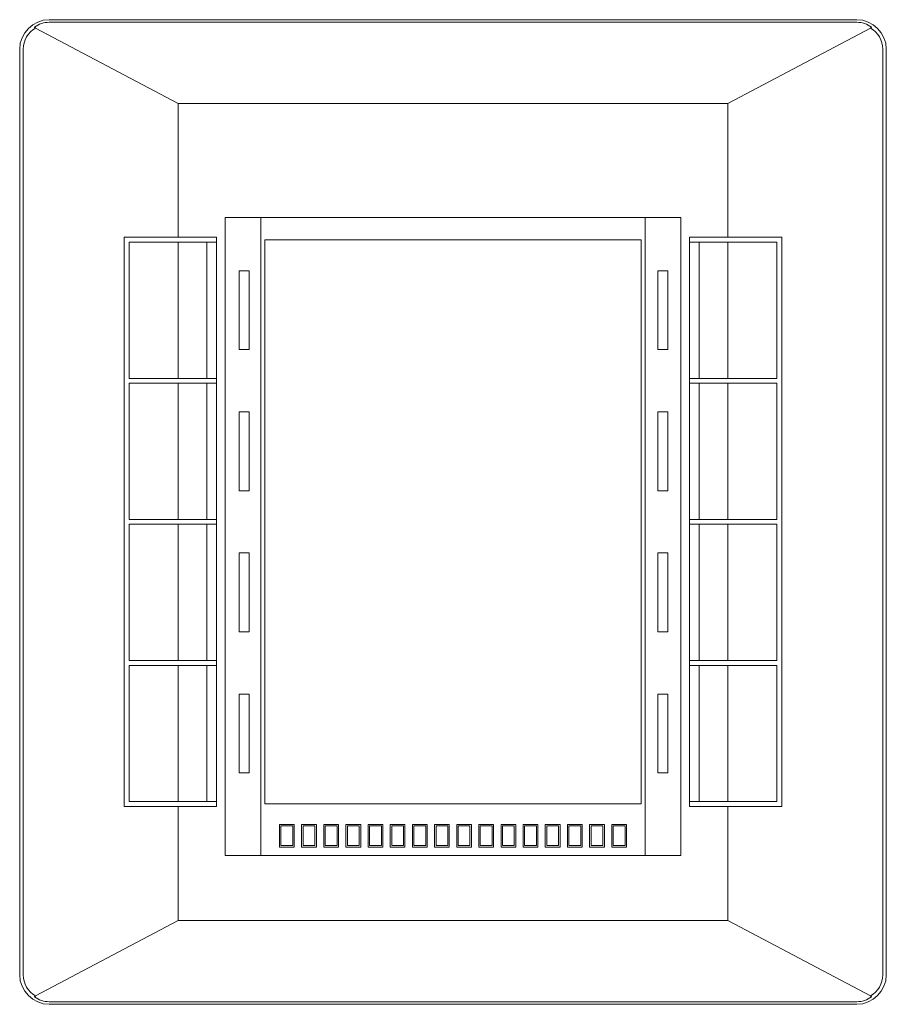
# Model space of a CAD drawing. Units: millimetres. Extents: x -53 to 329, y -388 to -58.
# Drawn here: x 241 to 329, y -229 to -129 of the extents above; entities that cross this region are included whole.
import ezdxf

# ---------------------------------------------------------------- set-up
doc = ezdxf.new("R2010")
doc.units = ezdxf.units.MM
doc.header["$MEASUREMENT"] = 0
doc.layers.add('面板', color=7, linetype='Continuous', lineweight=0)

msp = doc.modelspace()

# ---------------------------------------------------------------- linework, layer by layer
at = {"layer": '面板', "color": 7, "lineweight": 15}
for p, q in [((326.053, -128.945), (244.053, -128.945)), ((257.153, -137.183), (242.651, -129.527)), ((327.455, -129.527), (312.953, -137.183)), ((241.416, -131.683), (241.416, -225.683)), ((328.691, -225.683), (328.691, -131.683)), ((257.153, -137.183), (257.153, -150.783)), ((312.953, -137.183), (257.153, -137.183)), ((312.953, -150.783), (312.953, -137.183)), ((257.153, -150.783), (251.653, -150.783)), ((251.653, -150.783), (251.653, -208.583)), ((261.053, -150.783), (257.153, -150.783)), ((261.053, -208.583), (261.053, -150.783)), ((309.053, -150.783), (312.953, -150.783)), ((309.053, -208.583), (309.053, -150.783)), ((312.953, -150.783), (318.453, -150.783)), ((318.453, -208.583), (318.453, -150.783)), ((252.153, -165.108), (252.153, -151.283)), ((252.153, -151.283), (257.153, -151.283)), ((257.153, -151.283), (257.153, -165.108)), ((257.153, -151.283), (260.053, -151.283)), ((260.053, -151.283), (260.053, -165.108)), ((261.053, -151.283), (260.053, -151.283)), ((309.053, -151.283), (310.053, -151.283)), ((312.953, -151.283), (310.053, -151.283)), ((310.053, -151.283), (310.053, -165.108)), ((312.953, -165.108), (312.953, -151.283)), ((317.953, -151.283), (312.953, -151.283)), ((317.953, -165.108), (317.953, -151.283)), ((257.153, -165.108), (252.153, -165.108)), ((252.153, -179.433), (252.153, -165.608)), ((252.153, -165.608), (257.153, -165.608)), ((260.053, -165.108), (257.153, -165.108)), ((257.153, -165.608), (257.153, -179.433)), ((257.153, -165.608), (260.053, -165.608)), ((260.053, -165.108), (261.053, -165.108)), ((260.053, -165.608), (260.053, -179.433)), ((261.053, -165.608), (260.053, -165.608)), ((310.053, -165.108), (309.053, -165.108)), ((309.053, -165.608), (310.053, -165.608)), ((310.053, -165.108), (312.953, -165.108)), ((310.053, -165.608), (310.053, -179.433)), ((312.953, -165.608), (310.053, -165.608)), ((312.953, -165.108), (317.953, -165.108)), ((312.953, -179.433), (312.953, -165.608)), ((317.953, -165.608), (312.953, -165.608)), ((317.953, -179.433), (317.953, -165.608)), ((257.153, -179.433), (252.153, -179.433)), ((252.153, -193.758), (252.153, -179.933)), ((252.153, -179.933), (257.153, -179.933)), ((260.053, -179.433), (257.153, -179.433)), ((257.153, -179.933), (257.153, -193.758)), ((257.153, -179.933), (260.053, -179.933)), ((260.053, -179.433), (261.053, -179.433)), ((261.053, -179.933), (260.053, -179.933)), ((260.053, -179.933), (260.053, -193.758)), ((310.053, -179.433), (309.053, -179.433)), ((309.053, -179.933), (310.053, -179.933)), ((310.053, -179.433), (312.953, -179.433)), ((310.053, -179.933), (310.053, -193.758)), ((312.953, -179.933), (310.053, -179.933)), ((312.953, -179.433), (317.953, -179.433)), ((317.953, -179.933), (312.953, -179.933)), ((312.953, -193.758), (312.953, -179.933)), ((317.953, -193.758), (317.953, -179.933)), ((257.153, -193.758), (252.153, -193.758)), ((260.053, -193.758), (257.153, -193.758)), ((260.053, -193.758), (261.053, -193.758)), ((310.053, -193.758), (309.053, -193.758)), ((310.053, -193.758), (312.953, -193.758)), ((312.953, -193.758), (317.953, -193.758)), ((252.153, -208.083), (252.153, -194.258)), ((252.153, -194.258), (257.153, -194.258)), ((257.153, -194.258), (257.153, -208.083)), ((257.153, -194.258), (260.053, -194.258)), ((261.053, -194.258), (260.053, -194.258)), ((260.053, -194.258), (260.053, -208.083)), ((309.053, -194.258), (310.053, -194.258)), ((310.053, -194.258), (310.053, -208.083)), ((312.953, -194.258), (310.053, -194.258)), ((312.953, -208.083), (312.953, -194.258)), ((317.953, -194.258), (312.953, -194.258)), ((317.953, -208.083), (317.953, -194.258)), ((251.653, -208.583), (257.153, -208.583)), ((257.153, -208.083), (252.153, -208.083)), ((260.053, -208.083), (257.153, -208.083)), ((257.153, -208.583), (261.053, -208.583)), ((257.153, -208.583), (257.153, -220.183)), ((260.053, -208.083), (261.053, -208.083)), ((310.053, -208.083), (309.053, -208.083)), ((312.953, -208.583), (309.053, -208.583)), ((310.053, -208.083), (312.953, -208.083)), ((312.953, -208.083), (317.953, -208.083)), ((318.453, -208.583), (312.953, -208.583)), ((312.953, -220.183), (312.953, -208.583)), ((242.651, -227.839), (257.153, -220.183)), ((257.153, -220.183), (312.953, -220.183)), ((312.953, -220.183), (327.455, -227.839)), ((244.053, -228.421), (326.053, -228.421))]:
    msp.add_line(p, q, dxfattribs=at)
for points in [[(308.203, -213.583), (261.903, -213.583), (261.903, -148.783), (308.203, -148.783)], [(261.903, -148.783), (261.903, -213.583), (265.553, -213.583), (265.553, -148.783)], [(304.553, -213.583), (265.553, -213.583), (265.553, -148.783), (304.553, -148.783)], [(304.553, -148.783), (304.553, -213.583), (308.203, -213.583), (308.203, -148.783)], [(304.168, -208.333), (265.938, -208.333), (265.938, -151.033), (304.168, -151.033)], [(264.353, -162.196), (263.353, -162.196), (263.353, -154.196), (264.353, -154.196)], [(306.853, -162.196), (305.853, -162.196), (305.853, -154.196), (306.853, -154.196)], [(264.353, -176.521), (263.353, -176.521), (263.353, -168.521), (264.353, -168.521)], [(306.853, -176.521), (305.853, -176.521), (305.853, -168.521), (306.853, -168.521)], [(264.353, -190.846), (263.353, -190.846), (263.353, -182.846), (264.353, -182.846)], [(306.853, -190.846), (305.853, -190.846), (305.853, -182.846), (306.853, -182.846)], [(264.353, -205.171), (263.353, -205.171), (263.353, -197.171), (264.353, -197.171)], [(306.853, -205.171), (305.853, -205.171), (305.853, -197.171), (306.853, -197.171)], [(268.928, -212.708), (267.428, -212.708), (267.428, -210.408), (268.928, -210.408)], [(268.778, -212.558), (267.578, -212.558), (267.578, -210.558), (268.778, -210.558)], [(271.178, -212.708), (269.678, -212.708), (269.678, -210.408), (271.178, -210.408)], [(271.028, -212.558), (269.828, -212.558), (269.828, -210.558), (271.028, -210.558)], [(273.428, -212.708), (271.928, -212.708), (271.928, -210.408), (273.428, -210.408)], [(273.278, -212.558), (272.078, -212.558), (272.078, -210.558), (273.278, -210.558)], [(275.678, -212.708), (274.178, -212.708), (274.178, -210.408), (275.678, -210.408)], [(275.528, -212.558), (274.328, -212.558), (274.328, -210.558), (275.528, -210.558)], [(277.928, -212.708), (276.428, -212.708), (276.428, -210.408), (277.928, -210.408)], [(277.778, -212.558), (276.578, -212.558), (276.578, -210.558), (277.778, -210.558)], [(280.178, -212.708), (278.678, -212.708), (278.678, -210.408), (280.178, -210.408)], [(280.028, -212.558), (278.828, -212.558), (278.828, -210.558), (280.028, -210.558)], [(282.428, -212.708), (280.928, -212.708), (280.928, -210.408), (282.428, -210.408)], [(282.278, -212.558), (281.078, -212.558), (281.078, -210.558), (282.278, -210.558)], [(284.678, -212.708), (283.178, -212.708), (283.178, -210.408), (284.678, -210.408)], [(284.528, -212.558), (283.328, -212.558), (283.328, -210.558), (284.528, -210.558)], [(286.928, -212.708), (285.428, -212.708), (285.428, -210.408), (286.928, -210.408)], [(286.778, -212.558), (285.578, -212.558), (285.578, -210.558), (286.778, -210.558)], [(289.178, -212.708), (287.678, -212.708), (287.678, -210.408), (289.178, -210.408)], [(289.028, -212.558), (287.828, -212.558), (287.828, -210.558), (289.028, -210.558)], [(291.428, -212.708), (289.928, -212.708), (289.928, -210.408), (291.428, -210.408)], [(291.278, -212.558), (290.078, -212.558), (290.078, -210.558), (291.278, -210.558)], [(293.678, -212.708), (292.178, -212.708), (292.178, -210.408), (293.678, -210.408)], [(293.528, -212.558), (292.328, -212.558), (292.328, -210.558), (293.528, -210.558)], [(295.928, -212.708), (294.428, -212.708), (294.428, -210.408), (295.928, -210.408)], [(295.778, -212.558), (294.578, -212.558), (294.578, -210.558), (295.778, -210.558)], [(298.178, -212.708), (296.678, -212.708), (296.678, -210.408), (298.178, -210.408)], [(298.028, -212.558), (296.828, -212.558), (296.828, -210.558), (298.028, -210.558)], [(300.428, -212.708), (298.928, -212.708), (298.928, -210.408), (300.428, -210.408)], [(300.278, -212.558), (299.078, -212.558), (299.078, -210.558), (300.278, -210.558)], [(302.678, -212.708), (301.178, -212.708), (301.178, -210.408), (302.678, -210.408)], [(302.528, -212.558), (301.328, -212.558), (301.328, -210.558), (302.528, -210.558)]]:
    msp.add_lwpolyline(points, close=True, dxfattribs=at)
for points, knots in [([(326.053, -228.683), (326.053, -228.683), (244.053, -228.683), (244.053, -228.683), (242.396, -228.683), (241.053, -227.34), (241.053, -225.683), (241.053, -225.683), (241.053, -131.683), (241.053, -131.683), (241.053, -130.026), (242.396, -128.683), (244.053, -128.683), (244.053, -128.683), (326.053, -128.683), (326.053, -128.683), (327.71, -128.683), (329.053, -130.026), (329.053, -131.683), (329.053, -131.683), (329.053, -225.683), (329.053, -225.683), (329.053, -227.34), (327.71, -228.683), (326.053, -228.683)], [0, 0, 0, 0, 1, 1, 1, 2, 2, 2, 3, 3, 3, 4, 4, 4, 5, 5, 5, 6, 6, 6, 7, 7, 7, 8, 8, 8, 8]), ([(242.553, -129.445), (242.565, -129.462), (242.58, -129.477), (242.596, -129.491), (242.605, -129.498), (242.613, -129.504), (242.623, -129.51), (242.632, -129.516), (242.641, -129.521), (242.651, -129.527)], [0, 0, 0, 0, 1, 1, 1, 2, 2, 2, 3, 3, 3, 3]), ([(327.455, -129.527), (327.475, -129.516), (327.493, -129.505), (327.51, -129.491), (327.518, -129.484), (327.526, -129.477), (327.533, -129.469), (327.541, -129.462), (327.547, -129.454), (327.553, -129.445)], [0, 0, 0, 0, 1, 1, 1, 2, 2, 2, 3, 3, 3, 3]), ([(242.651, -227.839), (242.632, -227.85), (242.613, -227.861), (242.597, -227.875), (242.588, -227.882), (242.581, -227.889), (242.573, -227.897), (242.566, -227.904), (242.559, -227.912), (242.553, -227.921)], [0, 0, 0, 0, 1, 1, 1, 2, 2, 2, 3, 3, 3, 3]), ([(327.553, -227.921), (327.541, -227.904), (327.527, -227.889), (327.51, -227.875), (327.502, -227.868), (327.493, -227.862), (327.484, -227.856), (327.475, -227.85), (327.465, -227.845), (327.455, -227.839)], [0, 0, 0, 0, 1, 1, 1, 2, 2, 2, 3, 3, 3, 3])]:
    msp.add_open_spline(points, degree=3, knots=knots, dxfattribs=at)
for points in [[(244.053, -128.945), (243.512, -128.945), (242.986, -129.121), (242.553, -129.445)], [(327.553, -129.445), (327.121, -129.121), (326.594, -128.945), (326.053, -128.945)], [(242.651, -129.527), (241.886, -129.975), (241.416, -130.796), (241.416, -131.683)], [(328.691, -131.683), (328.691, -130.796), (328.221, -129.975), (327.455, -129.527)], [(241.416, -225.683), (241.416, -226.57), (241.886, -227.391), (242.651, -227.839)], [(327.455, -227.839), (328.221, -227.391), (328.691, -226.57), (328.691, -225.683)], [(242.553, -227.921), (242.986, -228.246), (243.512, -228.421), (244.053, -228.421)], [(326.053, -228.421), (326.594, -228.421), (327.121, -228.246), (327.553, -227.921)]]:
    msp.add_open_spline(points, degree=3, dxfattribs=at)

doc.saveas('drawing.dxf')
